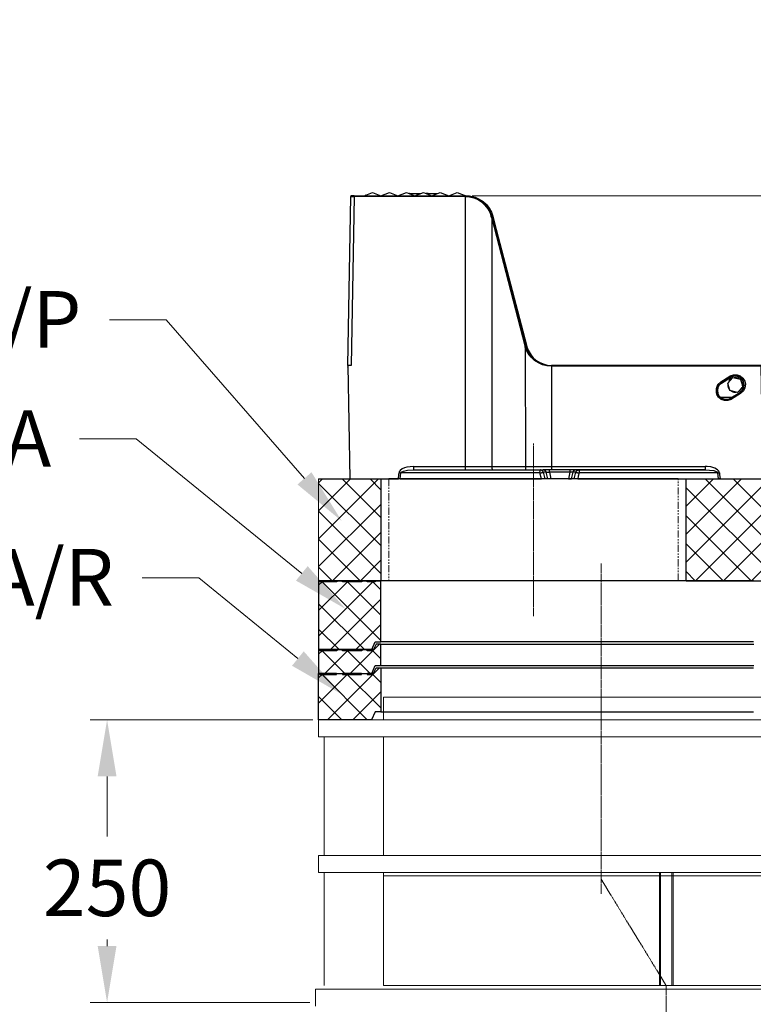
# Model space of a CAD drawing. Units: millimetres. Extents: x 0 to 9721, y -12778 to 6839.
# Drawn here: x 6458 to 7107, y -2166 to -1295 of the extents above; entities that cross this region are included whole.
import ezdxf
from ezdxf import colors
from ezdxf.entities.mleader import LeaderData, LeaderLine
from ezdxf.math import Vec2, Vec3

# ---------------------------------------------------------------- set-up
doc = ezdxf.new("R2010")
doc.units = ezdxf.units.MM
for name, pattern in [('CENTER2', [28.575, 19.05, -3.175, 3.175, -3.175]), ('SLD-Phantom', [12.7, 6.35, -1.27, 1.27, -1.27, 1.27, -1.27]), ('SLD-Solid', [0])]:
    doc.linetypes.add(name, pattern=pattern)
doc.layers.get('0').update_dxf_attribs({"lineweight": 15})
doc.layers.get('Defpoints').update_dxf_attribs({"color": 72})
doc.layers.add('Centre line', color=5, linetype='CENTER2', lineweight=0)
doc.layers.add('PDF_Geomertry', color=7, linetype='Continuous')
doc.styles.add('Izmeru teksts', font='arial.ttf')
doc.styles.get("Standard").update_dxf_attribs({"font": 'arial.ttf'})
doc.dimstyles.get("Standard").update_dxf_attribs({"dimtxt": 70, "dimasz": 80, "dimexe": 30, "dimexo": 30, "dimgap": 50, "dimtad": 0, "dimtih": 1, "dimtoh": 1, "dimdec": 0, "dimzin": 0, "dimdsep": 46, "dimtxsty": 'Izmeru teksts', "dimcen": 0, "dimclrd": 109, "dimclre": 109, "dimclrt": 109, "dimadec": 0, "dimazin": 0, "dimtfac": 1, "dimtdec": 4, "dimtofl": 0, "dimtmove": 0, "dimatfit": 3, "dimfxl": 1, "dimtolj": 1, "dimtzin": 0, "dimlwd": 0, "dimlwe": 0, "dimarcsym": 0})
pattern_1 = [(45, (5783.947, -6372.336), (-12.34785, 12.34785), []), (135, (5783.947, -6372.336), (-12.34785, -12.34785), [])]

# ---------------------------------------------------------------- blocks, each defined once
blk = doc.blocks.new('*D461')
at = {"color": 109, "lineweight": 0}
for p, q in [((6717.49, -1914.08), (6520.59, -1914.08)), ((6535.59, -1964.08), (6535.59, -2017.11)), ((6535.59, -2114.08), (6535.59, -2108.16)), ((6714.99, -2164.08), (6520.59, -2164.08))]:
    blk.add_line(p, q, dxfattribs=at)
at = {"color": 109}
for points in [[(6543.92, -1964.08), (6527.26, -1964.08), (6535.59, -1914.08)], [(6527.26, -2114.08), (6543.92, -2114.08), (6535.59, -2164.08)]]:
    blk.add_solid(points, dxfattribs=at)
at = {"layer": 'Defpoints', "color": 0}
for p in [(6535.59, -1914.08), (6722.49, -1914.08), (6719.99, -2164.08)]:
    blk.add_point(p, dxfattribs=at)
at = {"color": 109, "insert": (6535.59, -2062.63), "char_height": 50, "attachment_point": 5, "style": 'Izmeru teksts'}
blk.add_mtext('\\A1;250', dxfattribs=at)
blk = doc.blocks.new('*D463')
at = {"color": 109, "lineweight": 0}
for p, q in [((7207.11, -1327.97), (7157.11, -1327.97)), ((7157.11, -1327.97), (7157.11, -1401.02)), ((6858.41, -1451.02), (7172.11, -1451.02)), ((7119.58, -1600.95), (7172.11, -1600.95)), ((7157.11, -1650.95), (7157.11, -1700.95))]:
    blk.add_line(p, q, dxfattribs=at)
at = {"color": 109}
for points in [[(7148.78, -1401.02), (7165.44, -1401.02), (7157.11, -1451.02)], [(7165.44, -1650.95), (7148.78, -1650.95), (7157.11, -1600.95)]]:
    blk.add_solid(points, dxfattribs=at)
at = {"layer": 'Defpoints', "color": 0}
for p in [(6853.41, -1451.02), (7114.58, -1600.95), (7157.11, -1600.95)]:
    blk.add_point(p, dxfattribs=at)
at = {"color": 109, "insert": (7279.91, -1327.97), "char_height": 50, "attachment_point": 5, "style": 'Izmeru teksts'}
blk.add_mtext('\\A1;150', dxfattribs=at)

msp = doc.modelspace()

# ---------------------------------------------------------------- hatches: boundary and pattern name
at = {"true_color": 0x757500}
h = msp.add_hatch(dxfattribs=at)
h.set_pattern_fill('ANSI37', color=56, scale=5.5, style=0)
h.set_pattern_definition(pattern_1)
h.paths.add_polyline_path([(6777.63, -1791.12), (6777.63, -1701.12), (6722.63, -1701.12), (6722.63, -1791.12)])
h = msp.add_hatch(dxfattribs=at)
h.set_pattern_fill('ANSI37', color=56, scale=5.5, style=0)
h.set_pattern_definition(pattern_1)
h.paths.add_polyline_path([(7047.63, -1791.12), (7212.63, -1791.12), (7212.63, -1701.12), (7047.63, -1701.12)], flags=0)

# ---------------------------------------------------------------- linework, layer by layer
at = {"color": 7, "linetype": 'SLD-Solid', "lineweight": 25}
for p, q in [((6722.63, -1701.12), (6777.63, -1701.12)), ((6777.63, -1701.12), (6784.75, -1701.12)), ((6777.63, -1701.12), (6777.63, -1791.12)), ((6777.63, -1701.12), (6784.75, -1701.12)), ((7040.52, -1701.12), (6784.75, -1701.12)), ((7040.52, -1701.12), (7047.63, -1701.12)), ((7040.52, -1701.12), (7047.63, -1701.12)), ((7047.63, -1791.12), (7047.63, -1701.12)), ((7047.63, -1701.12), (7212.63, -1701.12)), ((6722.63, -1791.12), (6777.63, -1791.12)), ((6784.75, -1791.12), (6777.63, -1791.12)), ((7040.52, -1791.12), (6784.75, -1791.12)), ((7047.63, -1791.12), (7040.52, -1791.12)), ((7047.63, -1791.12), (7212.63, -1791.12))]:
    msp.add_line(p, q, dxfattribs=at)
for p, q in [((6722.63, -1701.12), (6722.63, -1791.12)), ((7164.99, -1894.08), (6779.99, -1894.08)), ((6779.99, -1894.08), (6779.99, -1914.08)), ((6779.99, -1914.08), (6722.49, -1914.08)), ((6722.49, -1914.08), (6722.49, -1929.08)), ((6722.49, -1914.08), (6779.99, -1914.08)), ((6779.99, -1914.08), (7164.99, -1914.08)), ((6727.49, -1929.08), (6722.49, -1929.08)), ((6727.49, -2034.08), (6727.49, -1929.08)), ((7164.99, -1929.08), (6727.49, -1929.08)), ((6779.99, -1929.08), (6779.99, -2034.08)), ((6722.49, -2034.08), (6722.49, -2049.08)), ((6779.99, -2034.08), (6722.49, -2034.08)), ((7164.99, -2034.08), (6779.99, -2034.08)), ((6779.99, -2049.08), (6722.49, -2049.08)), ((6727.49, -2049.08), (6727.49, -2149.08)), ((6779.99, -2049.08), (6779.99, -2149.08)), ((7164.99, -2049.08), (6779.99, -2049.08)), ((7164.99, -2052.08), (6779.99, -2052.08)), ((7023.99, -2049.08), (7023.99, -2149.08)), ((7024.99, -2049.08), (7024.99, -2149.08)), ((7034.99, -2049.08), (7034.99, -2149.08)), ((7035.99, -2049.08), (7035.99, -2149.08)), ((7279.99, -2149.08), (6779.99, -2149.08)), ((6779.99, -2152.08), (6719.99, -2152.08)), ((6719.99, -2152.08), (6719.99, -2167.08)), ((7279.99, -2152.08), (6779.99, -2152.08))]:
    msp.add_line(p, q)
at = {"color": 9, "linetype": 'SLD-Phantom', "lineweight": 18}
for p, q in [((6784.75, -1701.12), (6784.75, -1791.12)), ((7040.52, -1791.12), (7040.52, -1701.12))]:
    msp.add_line(p, q, dxfattribs=at)
at = {"color": 7}
msp.add_line((6777.49, -1914.08), (7167.49, -1914.08), dxfattribs=at)
at = {"color": 56, "true_color": 0x757500}
for points in [[(6777.63, -1843.97), (6725.63, -1792.18), (6722.63, -1795.17)], [(6777.63, -1821.6), (6748.19, -1792.18), (6722.63, -1817.54)], [(6777.63, -1799.22), (6770.58, -1792.18), (6722.63, -1840.09)], [(6733.03, -1852.07), (6777.63, -1807.5)], [(6722.63, -1811.56), (6763.17, -1852.07)], [(6722.63, -1833.93), (6740.79, -1852.07)], [(6755.42, -1852.07), (6777.63, -1829.88)], [(6745.72, -1873.04), (6725.8, -1853.13), (6722.63, -1856.12)], [(6768.11, -1873.04), (6748.19, -1853.13), (6728.1, -1873.04)], [(6777.63, -1860.18), (6770.58, -1853.13), (6750.66, -1873.04)], [(6770.75, -1852.95), (6776.57, -1847.14)], [(6770.57, -1873.92), (6776.56, -1868.1)], [(6765.63, -1914.08), (6725.62, -1874.09), (6722.63, -1877.09)], [(6777.62, -1903.51), (6748.01, -1874.09), (6722.63, -1899.46)], [(6777.62, -1881.14), (6770.57, -1874.09), (6730.56, -1914.08)], [(6722.63, -1893.47), (6743.07, -1914.08)], [(6752.94, -1914.08), (6777.62, -1889.42)]]:
    msp.add_lwpolyline(points, dxfattribs=at)
at = {"layer": 'Centre line', "linetype": 'CENTER2', "lineweight": 0, "ltscale": 0.1}
for p, q in [((6912.63, -1822.57), (6912.63, -1669.67)), ((6972.49, -1776.04), (6972.49, -2067.88)), ((6972.49, -2055.08), (7029.99, -2149.08)), ((7029.99, -2149.08), (7029.99, -2470.42))]:
    msp.add_line(p, q, dxfattribs=at)
at = {"layer": 'PDF_Geomertry', "lineweight": 25}
for points in [[(6748.44, -1600.95), (6750.98, -1451.45), (6751.19, -1451.45), (6751.4, -1451.45), (6751.83, -1451.45), (6752.25, -1451.45), (6752.88, -1451.45), (6753.31, -1451.45), (6753.94, -1451.45), (6753.94, -1451.24), (6753.94, -1451.02), (6753.52, -1451.02), (6753.09, -1451.02), (6752.67, -1451.02), (6752.25, -1451.02), (6751.83, -1451.02), (6751.61, -1451.02), (6751.4, -1451.02), (6751.19, -1451.02), (6750.98, -1451.24), (6750.98, -1451.45)], [(6806.85, -1690.11), (6852.35, -1690.11), (6852.35, -1451.45), (6753.94, -1451.45), (6751.4, -1600.95), (6748.44, -1600.95), (6750.13, -1701.12), (6793.31, -1701.12), (6793.52, -1697.1), (6793.73, -1695.83)], [(6753.94, -1451.02), (6852.35, -1451.02), (6853.41, -1451.02), (6857.22, -1451.24), (6861.03, -1452.08), (6864.63, -1453.78), (6868.02, -1455.9), (6870.98, -1458.65), (6873.52, -1461.82), (6875.42, -1465.21), (6876.69, -1468.81), (6878.17, -1475.17), (6906.32, -1582.95), (6906.75, -1584.44), (6907.17, -1585.71), (6907.8, -1587.19), (6910.56, -1591.64), (6912.46, -1593.97), (6914.79, -1596.08), (6918.17, -1598.2), (6921.98, -1599.68), (6925.58, -1600.74), (6929.6, -1600.95)], [(6762.83, -1451.02), (6762.83, -1451.02), (6762.83, -1450.81), (6763.25, -1450.81), (6763.89, -1450.6), (6764.31, -1450.39), (6764.1, -1450.39), (6764.1, -1450.6), (6764.1, -1450.81), (6764.1, -1451.02)], [(6764.31, -1450.39), (6770.24, -1447.85), (6777.65, -1451.02), (6785.26, -1447.85), (6792.67, -1451.02), (6800.29, -1447.85), (6807.7, -1451.02), (6815.32, -1447.85), (6822.72, -1451.02), (6830.13, -1447.85), (6837.75, -1451.02), (6845.16, -1447.85), (6852.78, -1451.02)], [(6803.04, -1448.91), (6802.83, -1448.91)], [(6803.25, -1449.12), (6803.47, -1448.91), (6803.68, -1448.91), (6804.1, -1448.91), (6805.37, -1448.91), (6806.85, -1448.91), (6808.54, -1448.91), (6810.03, -1448.91)], [(6810.03, -1449.97), (6810.03, -1449.97), (6810.03, -1448.91), (6812.14, -1448.91), (6812.78, -1448.91)], [(6818.28, -1449.12), (6818.28, -1448.91), (6817.86, -1448.91), (6817.65, -1448.91)], [(6819.34, -1448.91), (6819.13, -1448.91), (6818.7, -1448.91), (6818.28, -1448.91)], [(6819.13, -1449.54), (6819.34, -1448.91), (6819.76, -1448.91)], [(6819.55, -1449.54), (6819.76, -1448.91), (6820.61, -1448.91), (6823.36, -1448.91), (6825.48, -1448.91), (6826.96, -1448.91), (6827.8, -1448.91)], [(6875.21, -1469.02), (6875.42, -1469.87), (6875.63, -1470.72), (6875.21, -1469.02), (6875.21, -1469.02), (6875.42, -1469.02), (6875.63, -1469.02), (6875.63, -1468.81), (6874.36, -1465.21), (6872.46, -1461.82), (6870.13, -1458.65), (6867.17, -1455.9), (6863.57, -1453.78), (6859.97, -1452.08), (6856.16, -1451.24), (6852.35, -1451.02), (6852.35, -1451.24), (6852.35, -1451.45), (6856.16, -1451.66), (6859.76, -1452.72), (6863.57, -1454.2), (6866.75, -1456.32), (6869.71, -1459.07), (6872.25, -1462.25), (6873.94, -1465.42), (6875.21, -1469.02), (6875.42, -1469.87), (6875.63, -1470.72), (6875.63, -1470.72), (6875.85, -1690.11), (6905.48, -1690.11), (6905.48, -1690.74), (6905.48, -1691.17), (6905.48, -1691.8), (6905.48, -1692.23), (6905.48, -1692.65), (6905.48, -1692.86), (6905.69, -1693.07), (6905.69, -1693.07)], [(6875.63, -1468.81), (6876.06, -1470.72), (6875.85, -1470.72), (6875.63, -1470.72), (6904.84, -1583.17), (6905.05, -1583.59), (6905.05, -1584.23), (6905.26, -1584.65), (6905.48, -1690.11), (6905.48, -1690.11), (6912.67, -1690.11), (6919.66, -1690.11), (6928.54, -1690.11), (6928.54, -1690.74), (6928.54, -1691.17), (6928.54, -1691.8), (6928.54, -1692.23), (6928.54, -1692.65), (6928.54, -1692.86), (6928.54, -1693.07), (6928.54, -1693.07)], [(6876.69, -1468.81), (6876.69, -1468.81), (6876.48, -1469.02), (6876.27, -1469.02), (6876.06, -1469.02), (6875.85, -1469.02), (6875.63, -1469.02)], [(6876.06, -1470.72), (6905.26, -1582.95), (6905.26, -1583.17), (6905.05, -1583.17), (6904.84, -1583.17)], [(6878.17, -1475.17), (6878.17, -1475.17), (6877.96, -1475.17), (6877.75, -1475.17), (6877.54, -1475.17), (6877.33, -1475.38)], [(6905.26, -1582.95), (6905.48, -1583.59), (6905.69, -1584.01), (6905.69, -1584.65)], [(6906.32, -1582.95), (6906.32, -1582.95), (6906.11, -1583.17), (6905.9, -1583.17), (6905.69, -1583.17), (6905.48, -1583.38)], [(6907.8, -1587.19), (6907.8, -1587.19), (6907.59, -1587.19), (6907.38, -1587.4), (6907.17, -1587.4), (6906.96, -1587.61)], [(6908.23, -1587.83), (6907.8, -1586.98)], [(7113.94, -1600.95), (6928.54, -1600.95)], [(6748.44, -1602.23), (6748.44, -1602.23), (6748.44, -1602.01)], [(6748.44, -1602.23), (6748.44, -1602.23), (6748.44, -1602.01)], [(7077.12, -1695.83), (7077.12, -1697.1), (7077.54, -1701.12), (7115.63, -1701.12), (7113.94, -1601.59), (6928.54, -1601.59), (6928.54, -1690.11), (7064.42, -1690.11)], [(7095.74, -1625.73), (7095.74, -1625.52), (7095.53, -1625.31), (7095.32, -1625.1), (7095.32, -1624.88), (7095.11, -1624.88), (7095.11, -1624.88), (7097.43, -1622.77), (7098.7, -1620.23), (7098.92, -1617.68), (7098.28, -1614.93), (7097.01, -1612.81), (7094.89, -1611.12), (7092.35, -1610.06), (7089.6, -1610.06), (7087.06, -1610.91), (7086.64, -1611.33), (7086.64, -1611.12), (7086.64, -1610.91), (7086.43, -1610.91), (7086.43, -1610.7), (7086.22, -1610.48), (7086.22, -1610.27)], [(7075.63, -1617.68), (7074.58, -1621.28), (7074.36, -1623.83), (7075.21, -1627.43)], [(7087.7, -1630.6), (7087.7, -1630.6), (7087.49, -1630.39), (7087.49, -1630.18), (7087.27, -1630.18), (7087.27, -1629.97), (7087.27, -1629.76), (7086.85, -1630.18), (7084.31, -1631.03), (7081.56, -1631.03), (7079.02, -1629.97), (7076.9, -1628.27), (7075.42, -1625.94), (7075, -1623.4), (7075.21, -1620.65), (7076.48, -1618.32), (7078.81, -1616.2), (7078.81, -1616.2), (7078.6, -1616.2), (7078.6, -1615.99), (7078.39, -1615.78), (7078.39, -1615.57), (7078.17, -1615.35)], [(7078.81, -1616.41), (7086.85, -1611.54)], [(7086.85, -1613.03), (7084.52, -1613.03)], [(7084.52, -1617.26), (7084.52, -1617.9), (7084.52, -1619.17), (7084.74, -1620.23), (7085.37, -1621.28), (7086, -1622.13)], [(7088.12, -1612.18), (7087.27, -1612.6), (7086.85, -1613.03), (7086, -1613.66), (7085.37, -1614.72), (7084.95, -1615.78)], [(7094.68, -1612.81), (7093.2, -1611.97), (7091.3, -1611.54), (7090.03, -1611.75)], [(7090.87, -1611.54), (7090.87, -1611.54), (7090.87, -1611.75)], [(7096.8, -1613.03), (7095.53, -1613.03)], [(7097.43, -1618.74), (7097.43, -1617.9), (7097.43, -1616.84), (7097.01, -1615.78), (7096.59, -1614.72), (7095.95, -1613.87)], [(7087.06, -1623.19), (7087.7, -1623.61), (7088.76, -1624.04), (7089.81, -1624.46), (7090.87, -1624.46), (7091.93, -1624.46)], [(7087.06, -1629.54), (7095.11, -1624.67)], [(7090.87, -1624.46), (7090.87, -1624.25)], [(7093.62, -1624.04), (7094.26, -1623.61), (7095.11, -1622.98), (7095.95, -1622.13), (7096.59, -1621.28), (7097.01, -1620.23)], [(7087.91, -1629.12), (7078.17, -1629.12)], [(6806.85, -1693.07), (6806.85, -1693.07), (6806.85, -1692.86), (6806.85, -1692.65), (6806.85, -1692.23), (6806.85, -1691.8), (6806.85, -1691.17), (6806.85, -1690.74), (6806.85, -1690.11), (6803.68, -1690.32), (6800.71, -1690.74), (6798.6, -1691.38), (6796.48, -1692.23), (6794.79, -1693.71), (6793.94, -1694.77), (6793.73, -1695.83), (6793.94, -1695.83), (6794.15, -1695.83), (6794.36, -1695.83), (6794.58, -1695.83), (6794.79, -1695.83), (6795, -1695.83), (6795.21, -1695.83), (6795.21, -1695.61), (6795.42, -1695.4), (6796.06, -1694.77), (6797.54, -1694.13), (6801.35, -1693.28), (6806.85, -1693.07), (6816.38, -1693.07), (6826.11, -1693.07), (6836.06, -1693.07), (6846, -1693.07), (6856.16, -1693.07), (6866.32, -1693.07), (6876.69, -1693.07), (6887.06, -1693.07), (6897.43, -1693.07), (6908.02, -1693.07), (6918.39, -1693.07), (6921.14, -1693.07), (6921.56, -1693.07), (6922.2, -1693.28), (6922.62, -1693.5), (6922.83, -1693.71), (6923.25, -1693.92), (6923.47, -1694.34), (6923.89, -1694.77), (6923.89, -1695.19), (6924.1, -1695.19), (6924.52, -1695.19), (6924.95, -1695.19), (6925.58, -1695.19), (6926, -1695.19), (6926.64, -1695.19), (6927.91, -1701.12), (6927.27, -1701.12), (6926.64, -1701.12), (6926.22, -1701.12), (6925.58, -1701.12), (6925.37, -1701.12), (6925.16, -1701.12)], [(6794.79, -1701.12), (6795.21, -1695.83)], [(6918.17, -1695.83), (6907.59, -1695.83), (6896.8, -1695.83), (6886.22, -1695.83), (6875.63, -1695.83), (6865.26, -1695.83), (6854.89, -1695.83), (6844.52, -1695.83), (6834.36, -1695.83), (6824.42, -1695.83), (6814.47, -1695.83), (6804.74, -1695.83), (6795.21, -1695.83)], [(6852.35, -1693.07), (6852.35, -1693.07), (6852.35, -1692.86), (6852.35, -1692.65), (6852.35, -1692.23), (6852.35, -1691.8), (6852.35, -1691.17), (6852.35, -1690.74), (6852.35, -1690.11), (6861.24, -1690.11), (6870.13, -1690.11), (6875.85, -1690.11), (6875.85, -1690.74), (6875.85, -1691.17), (6875.85, -1691.8), (6876.06, -1692.23), (6876.06, -1692.65), (6876.06, -1692.86), (6876.06, -1693.07), (6876.06, -1693.07)], [(6918.17, -1695.83), (6918.17, -1695.4), (6918.17, -1694.77), (6918.39, -1694.34), (6918.39, -1693.92), (6918.39, -1693.5), (6918.39, -1693.28), (6918.39, -1693.07)], [(6921.14, -1695.19), (6920.93, -1694.77), (6920.71, -1694.34), (6920.5, -1693.92), (6920.08, -1693.71), (6919.87, -1693.5), (6919.23, -1693.28), (6918.81, -1693.07), (6918.39, -1693.07)], [(6950.34, -1693.07), (6949.71, -1693.07), (6949.07, -1693.07), (6948.23, -1693.07), (6947.17, -1693.07), (6945.9, -1693.07), (6944.63, -1693.07), (6944.63, -1693.28), (6944.63, -1693.5), (6944.63, -1693.71), (6944.63, -1693.92), (6944.63, -1694.34), (6944.63, -1694.77), (6944.63, -1695.19), (6926.64, -1695.19), (6926.64, -1694.77), (6926.64, -1694.34), (6926.64, -1693.92), (6926.64, -1693.71), (6926.64, -1693.5), (6926.64, -1693.28), (6926.64, -1693.07), (6925.58, -1693.07), (6924.31, -1693.07), (6923.25, -1693.07), (6922.41, -1693.07), (6921.77, -1693.07), (6921.14, -1693.07)], [(6923.89, -1695.19), (6921.14, -1695.19)], [(6925.16, -1701.12), (6923.89, -1695.19)], [(6944.63, -1693.07), (6926.64, -1693.07)], [(6952.88, -1693.07), (6963.47, -1693.07), (6974.05, -1693.07), (6984.42, -1693.07), (6994.79, -1693.07), (7005.16, -1693.07), (7015.32, -1693.07), (7025.48, -1693.07), (7035.42, -1693.07), (7045.16, -1693.07), (7054.89, -1693.07), (7064.42, -1693.07), (7068.23, -1693.28), (7072.04, -1693.71), (7074.15, -1694.56), (7075, -1694.98), (7075.42, -1695.4), (7075.63, -1695.61), (7075.63, -1695.83), (7075.85, -1695.83), (7076.06, -1695.83), (7076.27, -1695.83), (7076.48, -1695.83), (7076.69, -1695.83), (7076.9, -1695.83), (7077.12, -1695.83), (7076.9, -1695.19), (7076.48, -1694.13), (7075.42, -1693.07), (7072.88, -1691.59), (7069.5, -1690.53), (7066.11, -1690.11), (7064.42, -1690.11), (7064.42, -1690.74), (7064.42, -1691.17), (7064.42, -1691.8), (7064.42, -1692.23), (7064.42, -1692.65), (7064.42, -1692.86), (7064.42, -1693.07), (6952.88, -1693.07), (6950.34, -1693.07), (6949.71, -1693.07), (6949.29, -1693.28), (6948.86, -1693.5), (6948.44, -1693.71), (6948.23, -1693.92), (6947.8, -1694.34), (6947.59, -1694.77), (6947.59, -1695.19), (6947.17, -1695.19), (6946.96, -1695.19), (6946.53, -1695.19), (6945.9, -1695.19), (6945.26, -1695.19), (6944.63, -1695.19), (6943.57, -1701.12), (6944.21, -1701.12), (6944.84, -1701.12), (6945.26, -1701.12), (6945.69, -1701.12), (6946.11, -1701.12), (6946.32, -1701.12)], [(6946.32, -1701.12), (6947.59, -1695.19)], [(6950.13, -1695.19), (6947.59, -1695.19)], [(6950.13, -1695.19), (6950.34, -1694.77), (6950.56, -1694.34), (6950.77, -1693.92), (6951.19, -1693.71), (6951.61, -1693.5), (6952.04, -1693.28), (6952.46, -1693.07), (6952.88, -1693.07)], [(6952.88, -1693.07), (6952.88, -1693.07), (6953.09, -1693.28), (6953.09, -1693.5), (6953.09, -1693.92), (6953.09, -1694.34), (6953.09, -1694.77), (6953.09, -1695.4), (6953.09, -1695.83)], [(7075.63, -1695.83), (7066.11, -1695.83), (7056.59, -1695.83), (7046.64, -1695.83), (7036.69, -1695.83), (7026.53, -1695.83), (7016.38, -1695.83), (7006, -1695.83), (6995.63, -1695.83), (6985.05, -1695.83), (6974.47, -1695.83), (6963.89, -1695.83), (6953.09, -1695.83)], [(7076.06, -1701.12), (7075.63, -1695.83)], [(6794.79, -1701.12), (6793.73, -1701.12), (6793.31, -1701.12)], [(6794.79, -1701.12), (6804.31, -1701.12), (6814.26, -1701.12), (6824.42, -1701.12), (6834.58, -1701.12), (6844.95, -1701.12), (6855.32, -1701.12), (6865.9, -1701.12), (6876.48, -1701.12), (6887.27, -1701.12), (6897.86, -1701.12), (6908.86, -1701.12), (6919.66, -1701.12)], [(6925.16, -1701.12), (6922.62, -1701.12)], [(6943.57, -1701.12), (6927.91, -1701.12)], [(6948.65, -1701.12), (6946.32, -1701.12)], [(6951.83, -1701.12), (6962.62, -1701.12), (6973.41, -1701.12), (6984.21, -1701.12), (6994.79, -1701.12), (7005.37, -1701.12), (7015.95, -1701.12), (7026.32, -1701.12), (7036.48, -1701.12), (7046.64, -1701.12), (7056.59, -1701.12), (7066.32, -1701.12), (7076.06, -1701.12)], [(7077.54, -1701.12), (7076.48, -1701.12), (7076.06, -1701.12)], [(6738.67, -1791.12), (6737.97, -1791.12), (6734.97, -1791.12), (6732.33, -1791.12), (6730.04, -1791.12), (6728.1, -1791.12), (6726.51, -1791.12), (6725.28, -1791.12), (6724.39, -1791.12), (6723.87, -1791.12), (6723.69, -1791.12)], [(6760.71, -1791.12), (6757.89, -1791.12), (6754.89, -1791.12), (6752.24, -1791.12), (6749.95, -1791.12), (6748.01, -1791.12), (6746.43, -1791.12), (6745.19, -1791.12), (6744.31, -1791.12), (6743.78, -1791.12), (6743.61, -1791.12)], [(6772.69, -1791.12), (6771.99, -1791.12), (6770.05, -1791.12), (6768.46, -1791.12), (6767.23, -1791.12), (6766.35, -1791.12), (6765.82, -1791.12), (6765.64, -1791.12)], [(7107.25, -1791.12), (7101.25, -1791.12), (7094.91, -1791.12), (7088.39, -1791.12), (7081.69, -1791.12), (7074.64, -1791.12), (7067.59, -1791.12), (7060.18, -1791.12), (7052.78, -1791.12), (7045.2, -1791.12), (7037.44, -1791.12), (7029.51, -1791.12), (7021.58, -1791.12), (7013.47, -1791.12), (7005.36, -1791.12), (6997.26, -1791.12), (6988.97, -1791.12), (6980.69, -1791.12), (6972.58, -1791.12), (6964.29, -1791.12), (6956.01, -1791.12), (6947.73, -1791.12), (6939.62, -1791.12), (6931.51, -1791.12), (6923.4, -1791.12), (6915.47, -1791.12), (6907.54, -1791.12), (6899.78, -1791.12), (6892.2, -1791.12), (6884.8, -1791.12), (6877.39, -1791.12), (6870.34, -1791.12), (6863.29, -1791.12), (6856.59, -1791.12), (6850.07, -1791.12), (6843.73, -1791.12), (6837.73, -1791.12), (6831.74, -1791.12), (6826.28, -1791.12), (6820.81, -1791.12), (6815.88, -1791.12), (6811.12, -1791.12), (6806.54, -1791.12), (6802.3, -1791.12), (6798.43, -1791.12), (6794.9, -1791.12), (6791.73, -1791.12), (6788.73, -1791.12), (6786.09, -1791.12), (6783.97, -1791.12), (6782.03, -1791.12), (6780.45, -1791.12), (6779.21, -1791.12), (6778.33, -1791.12), (6777.8, -1791.12), (6777.63, -1791.12)], [(7107.25, -1845.03), (7101.25, -1845.03), (7094.91, -1845.03), (7088.39, -1845.03), (7081.69, -1845.03), (7074.64, -1845.03), (7067.59, -1845.03), (7060.18, -1845.03), (7052.78, -1845.03), (7045.2, -1845.03), (7037.44, -1845.03), (7029.51, -1845.03), (7021.58, -1845.03), (7013.47, -1845.03), (7005.36, -1845.03), (6997.26, -1845.03), (6988.97, -1845.03), (6980.69, -1845.03), (6972.58, -1845.03), (6964.29, -1845.03), (6956.01, -1845.03), (6947.73, -1845.03), (6939.62, -1845.03), (6931.51, -1845.03), (6923.4, -1845.03), (6915.47, -1845.03), (6907.54, -1845.03), (6899.78, -1845.03), (6892.2, -1845.03), (6884.8, -1845.03), (6877.39, -1845.03), (6870.34, -1845.03), (6863.29, -1845.03), (6856.59, -1845.03), (6850.07, -1845.03), (6843.73, -1845.03), (6837.73, -1845.03), (6831.74, -1845.03), (6826.28, -1845.03), (6820.81, -1845.03), (6815.88, -1845.03), (6811.12, -1845.03), (6806.54, -1845.03), (6802.3, -1845.03), (6798.43, -1845.03), (6794.9, -1845.03), (6791.73, -1845.03), (6788.73, -1845.03), (6786.09, -1845.03), (6783.97, -1845.03), (6782.03, -1845.03), (6780.45, -1845.03), (6779.21, -1845.03), (6778.33, -1845.03), (6777.8, -1845.03), (6777.63, -1845.03)], [(6738.67, -1852.07), (6737.97, -1852.07), (6734.97, -1852.07), (6732.33, -1852.07), (6730.04, -1852.07), (6728.1, -1852.07), (6726.51, -1852.07), (6725.28, -1852.07), (6724.39, -1852.07), (6723.87, -1852.07), (6723.69, -1852.07)], [(6760.71, -1852.07), (6757.89, -1852.07), (6754.89, -1852.07), (6752.24, -1852.07), (6749.95, -1852.07), (6748.01, -1852.07), (6746.43, -1852.07), (6745.19, -1852.07), (6744.31, -1852.07), (6743.78, -1852.07), (6743.61, -1852.07)], [(6771.11, -1852.07), (6770.05, -1852.07), (6768.46, -1852.07), (6767.23, -1852.07), (6766.35, -1852.07), (6765.82, -1852.07), (6765.64, -1852.07)], [(6771.11, -1852.07), (6770.4, -1852.07), (6769.87, -1852.07), (6769.7, -1852.07)], [(6777.63, -1847.14), (6777.8, -1847.14), (6778.33, -1847.14), (6779.21, -1847.14), (6780.45, -1847.14), (6782.03, -1847.14), (6783.97, -1847.14), (6786.26, -1847.14), (6788.73, -1847.14), (6791.73, -1847.14), (6794.9, -1847.14), (6798.43, -1847.14), (6802.3, -1847.14), (6806.54, -1847.14), (6811.12, -1847.14), (6815.88, -1847.14), (6820.81, -1847.14), (6826.28, -1847.14), (6831.74, -1847.14), (6837.73, -1847.14), (6843.73, -1847.14), (6850.07, -1847.14), (6856.59, -1847.14), (6863.47, -1847.14), (6870.34, -1847.14), (6877.39, -1847.14), (6884.8, -1847.14), (6892.2, -1847.14), (6899.78, -1847.14), (6907.54, -1847.14), (6915.47, -1847.14), (6923.4, -1847.14), (6931.51, -1847.14), (6939.62, -1847.14), (6947.73, -1847.14), (6956.01, -1847.14), (6964.29, -1847.14), (6972.58, -1847.14), (6980.69, -1847.14), (6988.97, -1847.14), (6997.26, -1847.14), (7005.36, -1847.14), (7013.47, -1847.14), (7021.58, -1847.14), (7029.51, -1847.14), (7037.44, -1847.14), (7045.2, -1847.14), (7052.78, -1847.14), (7060.18, -1847.14), (7067.59, -1847.14), (7074.64, -1847.14), (7081.69, -1847.14), (7088.39, -1847.14), (7094.91, -1847.14), (7101.25, -1847.14), (7107.42, -1847.14)], [(6777.62, -1868.1), (6777.8, -1868.1), (6778.33, -1868.1), (6779.03, -1868.1), (6780.26, -1868.1), (6781.85, -1868.1), (6783.79, -1868.1), (6786.08, -1868.1), (6788.73, -1868.1), (6791.55, -1868.1), (6794.9, -1868.1), (6798.42, -1868.1), (6802.3, -1868.1), (6806.53, -1868.1), (6810.94, -1868.1), (6815.69, -1868.1), (6820.81, -1868.1), (6826.09, -1868.1), (6831.73, -1868.1), (6837.55, -1868.1), (6843.72, -1868.1), (6850.07, -1868.1), (6856.59, -1868.1), (6863.29, -1868.1), (6870.16, -1868.1), (6877.39, -1868.1), (6884.61, -1868.1), (6892.19, -1868.1), (6899.77, -1868.1), (6907.53, -1868.1), (6915.29, -1868.1), (6923.22, -1868.1), (6931.33, -1868.1), (6939.43, -1868.1), (6947.72, -1868.1), (6955.83, -1868.1), (6964.11, -1868.1), (6972.4, -1868.1), (6980.68, -1868.1), (6988.97, -1868.1), (6997.07, -1868.1), (7005.36, -1868.1), (7013.47, -1868.1), (7021.57, -1868.1), (7029.51, -1868.1), (7037.26, -1868.1), (7045.02, -1868.1), (7052.6, -1868.1), (7060.18, -1868.1), (7067.4, -1868.1), (7074.63, -1868.1), (7081.51, -1868.1), (7088.2, -1868.1), (7094.9, -1868.1), (7101.07, -1868.1), (7107.24, -1868.1)], [(6777.63, -1865.99), (6777.8, -1865.99), (6778.33, -1865.99), (6779.21, -1865.99), (6780.45, -1865.99), (6782.03, -1865.99), (6783.97, -1865.99), (6786.26, -1865.99), (6788.73, -1865.99), (6791.73, -1865.99), (6794.9, -1865.99), (6798.43, -1865.99), (6802.3, -1865.99), (6806.54, -1865.99), (6811.12, -1865.99), (6815.88, -1865.99), (6820.81, -1865.99), (6826.28, -1865.99), (6831.74, -1865.99), (6837.73, -1865.99), (6843.73, -1865.99), (6850.07, -1865.99), (6856.59, -1865.99), (6863.47, -1865.99), (6870.34, -1865.99), (6877.39, -1865.99), (6884.8, -1865.99), (6892.2, -1865.99), (6899.78, -1865.99), (6907.54, -1865.99), (6915.47, -1865.99), (6923.4, -1865.99), (6931.51, -1865.99), (6939.62, -1865.99), (6947.73, -1865.99), (6956.01, -1865.99), (6964.29, -1865.99), (6972.58, -1865.99), (6980.69, -1865.99), (6988.97, -1865.99), (6997.26, -1865.99), (7005.36, -1865.99), (7013.47, -1865.99), (7021.58, -1865.99), (7029.51, -1865.99), (7037.44, -1865.99), (7045.2, -1865.99), (7052.78, -1865.99), (7060.18, -1865.99), (7067.59, -1865.99), (7074.64, -1865.99), (7081.69, -1865.99), (7088.39, -1865.99), (7094.91, -1865.99), (7101.25, -1865.99), (7107.42, -1865.99)], [(6738.49, -1873.04), (6737.96, -1873.04), (6734.96, -1873.04), (6732.32, -1873.04), (6730.03, -1873.04), (6728.09, -1873.04), (6726.5, -1873.04), (6725.09, -1873.04), (6724.21, -1873.04), (6723.68, -1873.04), (6723.51, -1873.04)], [(6760.52, -1873.04), (6757.7, -1873.04), (6754.71, -1873.04), (6752.24, -1873.04), (6749.95, -1873.04), (6748.01, -1873.04), (6746.42, -1873.04), (6745.19, -1873.04), (6744.31, -1873.04), (6743.78, -1873.04), (6743.6, -1873.04)], [(6771.1, -1873.04), (6769.87, -1873.04), (6768.28, -1873.04), (6767.22, -1873.04), (6766.34, -1873.04), (6765.63, -1873.04), (6765.46, -1873.04)], [(6769.7, -1873.04), (6769.87, -1873.04), (6770.4, -1873.04), (6771.1, -1873.04)], [(6777.62, -1907.03), (6777.8, -1907.03), (6778.33, -1907.03), (6779.03, -1907.03), (6780.26, -1907.03), (6781.85, -1907.03), (6783.79, -1907.03), (6786.08, -1907.03), (6788.73, -1907.03), (6791.55, -1907.03), (6794.9, -1907.03), (6798.42, -1907.03), (6802.3, -1907.03), (6806.53, -1907.03), (6810.94, -1907.03), (6815.69, -1907.03), (6820.81, -1907.03), (6826.09, -1907.03), (6831.73, -1907.03), (6837.55, -1907.03), (6843.72, -1907.03), (6850.07, -1907.03), (6856.59, -1907.03), (6863.29, -1907.03), (6870.16, -1907.03), (6877.39, -1907.03), (6884.61, -1907.03), (6892.19, -1907.03), (6899.77, -1907.03), (6907.53, -1907.03), (6915.29, -1907.03), (6923.22, -1907.03), (6931.33, -1907.03), (6939.43, -1907.03), (6947.72, -1907.03), (6955.83, -1907.03), (6964.11, -1907.03), (6972.4, -1907.03), (6980.68, -1907.03), (6988.97, -1907.03), (6997.07, -1907.03), (7005.36, -1907.03), (7013.47, -1907.03), (7021.57, -1907.03), (7029.51, -1907.03), (7037.26, -1907.03), (7045.02, -1907.03), (7052.6, -1907.03), (7060.18, -1907.03), (7067.4, -1907.03), (7074.63, -1907.03), (7081.51, -1907.03), (7088.2, -1907.03), (7094.9, -1907.03), (7101.07, -1907.03), (7107.24, -1907.03)]]:
    msp.add_lwpolyline(points, dxfattribs=at)
at = {"layer": 'PDF_Geomertry', "color": 250, "lineweight": 18, "true_color": 0x191924}
msp.add_lwpolyline([(7269.07, -1451.02), (6858.49, -1451.02)], dxfattribs=at)
at = {"layer": 'PDF_Geomertry', "lineweight": 25}
for points in [[(6928.54, -1601.59), (6928.54, -1601.59), (6924.52, -1601.17), (6920.71, -1600.32), (6917.12, -1598.63), (6913.52, -1596.3), (6910.56, -1593.54), (6908.02, -1590.37), (6906.53, -1587.61), (6905.26, -1584.65), (6905.48, -1584.65), (6905.69, -1584.65), (6906.96, -1587.4), (6908.44, -1590.15), (6910.98, -1593.33), (6913.94, -1596.08), (6917.33, -1598.2), (6920.93, -1599.68), (6924.74, -1600.74), (6928.54, -1600.95), (6928.54, -1600.95), (6928.54, -1601.17), (6928.54, -1601.38)], [(6748.44, -1602.23), (6748.44, -1602.23), (6748.44, -1602.01), (6748.44, -1602.23)], [(7087.7, -1630.6), (7087.27, -1631.03), (7084.52, -1631.87), (7081.35, -1631.87), (7078.6, -1630.81), (7076.27, -1628.91), (7075.21, -1627.43), (7075, -1627.43), (7074.36, -1625.1), (7074.36, -1621.28), (7075.63, -1617.68), (7075.63, -1617.68), (7078.17, -1615.35), (7086.22, -1610.27), (7086.64, -1610.06), (7089.39, -1609.21), (7092.57, -1609.21), (7095.32, -1610.06), (7097.65, -1611.97), (7099.34, -1614.72), (7099.97, -1617.47), (7099.55, -1620.65), (7098.28, -1623.4), (7095.74, -1625.73)], [(7087.27, -1629.76), (7095.11, -1624.88), (7095.11, -1624.67), (7097.01, -1622.77), (7098.28, -1620.65), (7098.7, -1618.11), (7098.28, -1615.35), (7097.01, -1613.24), (7095.11, -1611.54), (7092.57, -1610.48), (7090.03, -1610.27), (7087.49, -1611.12), (7086.85, -1611.54), (7086.64, -1611.33), (7078.81, -1616.2), (7078.81, -1616.41), (7076.9, -1618.11), (7075.63, -1620.44), (7075.21, -1622.98), (7075.63, -1625.52), (7076.9, -1627.85), (7078.81, -1629.54), (7081.35, -1630.6), (7083.89, -1630.81), (7086.43, -1629.97), (7087.06, -1629.54)], [(7088.97, -1611.33), (7095.74, -1613.03), (7097.65, -1619.59), (7092.99, -1624.67), (7086.22, -1622.98), (7084.31, -1616.41)], [(6919.66, -1701.12), (6918.17, -1695.83), (6918.81, -1695.83), (6919.23, -1695.61), (6919.66, -1695.61), (6920.08, -1695.4), (6920.5, -1695.4), (6920.71, -1695.4), (6920.93, -1695.4), (6921.14, -1695.19), (6922.62, -1701.12), (6922.2, -1701.12), (6921.56, -1701.12), (6920.71, -1701.12)], [(6948.65, -1701.12), (6950.13, -1695.19), (6950.34, -1695.4), (6950.56, -1695.4), (6950.98, -1695.4), (6951.19, -1695.4), (6951.61, -1695.61), (6952.25, -1695.61), (6952.67, -1695.83), (6953.09, -1695.83), (6952.25, -1698.79), (6951.83, -1701.12), (6950.77, -1701.12), (6949.92, -1701.12), (6949.07, -1701.12)], [(6772.69, -1792.18), (6765.64, -1792.18), (6765.64, -1791.12), (6760.71, -1791.12), (6760.71, -1792.18), (6743.61, -1792.18), (6743.61, -1791.12), (6738.67, -1791.12), (6738.67, -1792.18), (6723.69, -1792.18), (6723.69, -1791.12), (6722.63, -1791.12), (6722.63, -1852.07), (6769.7, -1852.07), (6772.69, -1845.03), (6777.63, -1845.03), (6777.63, -1791.12), (6772.69, -1791.12)], [(6769.7, -1873.04), (6772.69, -1865.99), (6777.63, -1865.99), (6777.63, -1847.14), (6773.57, -1847.14), (6770.58, -1853.13), (6765.64, -1853.13), (6765.64, -1852.07), (6760.71, -1852.07), (6760.71, -1853.13), (6743.61, -1853.13), (6743.61, -1852.07), (6738.67, -1852.07), (6738.67, -1853.13), (6723.69, -1853.13), (6723.69, -1852.07), (6722.63, -1852.07), (6722.63, -1873.04)], [(6760.52, -1873.04), (6765.46, -1873.04), (6765.46, -1874.09), (6770.57, -1874.09), (6773.57, -1868.1), (6777.62, -1868.1), (6777.62, -1907.03), (6772.51, -1907.03), (6769.51, -1914.08), (6722.63, -1914.08), (6722.63, -1873.04), (6723.51, -1873.04), (6723.51, -1874.09), (6738.49, -1874.09), (6738.49, -1873.04), (6743.6, -1873.04), (6743.6, -1874.09), (6760.52, -1874.09)]]:
    msp.add_lwpolyline(points, close=True, dxfattribs=at)
at = {"layer": 'PDF_Geomertry', "lineweight": 18}
msp.add_lwpolyline([(6722.63, -1872.51), (6723.34, -1873.04)], dxfattribs=at)

# ---------------------------------------------------------------- dimensions: what is measured, and where the dimension line sits
dim = msp.add_linear_dim(base=(7157.11, -1600.95), p1=(6853.41, -1451.02), p2=(7114.58, -1600.95), angle=90, dimstyle='Standard', override={"dimtxt": 50, "dimasz": 50, "dimexe": 15, "dimexo": 5, "dimgap": 20})
dim.commit()
dim.dimension.update_dxf_attribs({"geometry": '*D463', "text_midpoint": (7279.91, -1327.97), "dimtype": 160})
dim = msp.add_linear_dim(base=(6535.59, -1914.08), p1=(6719.99, -2164.08), p2=(6722.49, -1914.08), angle=90, text='250', dimstyle='Standard', override={"dimtxt": 50, "dimasz": 50, "dimexe": 15, "dimexo": 5, "dimgap": 20})
dim.commit()
dim.dimension.update_dxf_attribs({"geometry": '*D461', "text_midpoint": (6535.59, -2062.63), "dimtype": 160})

# ---------------------------------------------------------------- leaders
ml = msp.add_multileader_mtext('Standard')
ml.set_content('{\\C256;TX/650/395/P}', color=5)
ml.set_leader_properties(color=256, lineweight=0)
ml.build(insert=Vec2(0, 0))
ml.multileader.update_dxf_attribs({"dogleg_length": 50, "arrow_head_size": 50})
ctx = ml.context
ctx.base_point, ctx.char_height, ctx.arrow_head_size, ctx.landing_gap_size, ctx.plane_origin = Vec3(6065.34, -1560.48), 50, 50, 25, Vec3(6743, -1738.3)
ctx.text_align_type = 2
notes = []
notes.append((ctx, [(0, (1, 1, 0), (6587.82, -1560.48), (-1, 0), 50, [(0, [(6743, -1738.3)], 256, [])])]))
ctx.mtext.insert, ctx.mtext.alignment = Vec3(6512.82, -1535.04), 3
ml = msp.add_multileader_mtext('Standard')
ml.set_content('{\\C256;TX/4052/10A}', color=5)
ml.set_leader_properties(color=256, lineweight=0)
ml.build(insert=Vec2(0, 0))
ml.multileader.update_dxf_attribs({"dogleg_length": 50, "arrow_head_size": 50})
ctx = ml.context
ctx.base_point, ctx.char_height, ctx.arrow_head_size, ctx.landing_gap_size, ctx.plane_origin = Vec3(6055.03, -1665.83), 50, 50, 25, Vec3(6746.6, -1816.14)
ctx.text_align_type = 2
notes.append((ctx, [(0, (1, 1, 0), (6561.23, -1665.83), (-1, 0), 50, [(0, [(6746.6, -1816.14)], 256, [])])]))
ctx.mtext.insert, ctx.mtext.alignment = Vec3(6486.23, -1640.4), 3
ml = msp.add_multileader_mtext('Standard')
ml.set_content('{\\C256;TX/4052/10A/R}', color=5)
ml.set_leader_properties(color=256, lineweight=0)
ml.build(insert=Vec2(0, 0))
ml.multileader.update_dxf_attribs({"dogleg_length": 50, "arrow_head_size": 50})
ctx = ml.context
ctx.base_point, ctx.char_height, ctx.arrow_head_size, ctx.landing_gap_size, ctx.plane_origin = Vec3(6041.53, -1788.46), 50, 50, 25, Vec3(6743.05, -1891.51)
ctx.text_align_type = 2
notes.append((ctx, [(0, (1, 1, 0), (6616.6, -1788.46), (-1, 0), 50, [(0, [(6743.05, -1891.51)], 256, [])])]))
ctx.mtext.insert, ctx.mtext.alignment = Vec3(6541.6, -1763.03), 3
for ctx, leaders in notes:
    for number, flags, end, landing, length, lines in leaders:
        leader = LeaderData()
        leader.index, (leader.has_last_leader_line, leader.has_dogleg_vector, leader.attachment_direction) = number, flags
        leader.last_leader_point, leader.dogleg_vector, leader.dogleg_length = Vec3(end), Vec3(landing), length
        for number, points, colour, breaks in lines:
            line = LeaderLine()
            line.index, line.vertices, line.color, line.breaks = number, Vec3.list(points), colors.encode_raw_color(colour), breaks
            leader.lines.append(line)
        ctx.leaders.append(leader)

doc.saveas('drawing.dxf')
